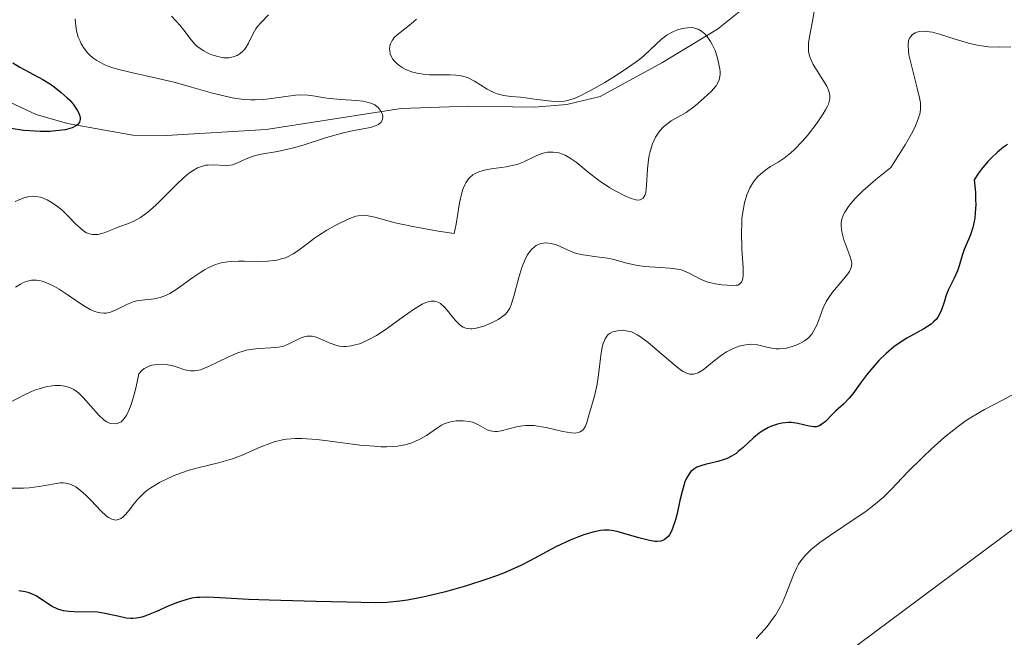
# Model space of a CAD drawing. Units: metres. Extents: x 622141 to 625630, y 4669349 to 4671722.
# Drawn here: x 624431 to 624507, y 4670177 to 4670225 of the extents above; entities that cross this region are included whole.
import ezdxf

# ---------------------------------------------------------------- set-up
doc = ezdxf.new("R2010")
doc.units = ezdxf.units.M
doc.header["$MEASUREMENT"] = 0
for name, color, linetype, lineweight in [('Comarca CxS', 21, 'Continuous', 0), ('Comunidad Autónoma CxS', 142, 'Continuous', 0), ('Corriente natural lineal', 142, 'Continuous', 13), ('Cultivos herbáceos CxS', 92, 'Continuous', 0), ('Curva de nivel maestra', 30, 'Continuous', 30), ('Curva de nivel normal', 30, 'Continuous', 0), ('Espacio natural protegido CxS', 121, 'Continuous', 0), ('Municipio CxS', 4, 'Continuous', 0), ('Pastizal CxS', 92, 'Continuous', 0), ('Provincia CxS', 1, 'Continuous', 0)]:
    doc.layers.add(name, color=color, linetype=linetype, lineweight=lineweight)

msp = doc.modelspace()

# ---------------------------------------------------------------- linework, layer by layer
at = {"layer": 'Comarca CxS', "color": 21, "linetype": 'Continuous', "lineweight": 0}
msp.add_3dface([(625622.99, 4669409.24), (622181.17, 4669348.69), (622141.05, 4671661.82), (625581.75, 4671722.32)], dxfattribs=at)
at = {"layer": 'Comunidad Autónoma CxS', "color": 142, "linetype": 'Continuous', "lineweight": 0}
msp.add_3dface([(625622.99, 4669409.24), (622181.17, 4669348.69), (622141.05, 4671661.82), (625581.75, 4671722.32)], dxfattribs=at)
at = {"layer": 'Corriente natural lineal', "color": 142, "linetype": 'Continuous', "lineweight": 13}
msp.add_polyline3d([(624507.2601, 4670233.1301, 341.1974), (624505.0201, 4670231.9701, 340.8768), (624500.5001, 4670232.2201, 340.5516), (624498.0601, 4670233.1501, 340.6254), (624495.8601, 4670234.4801, 341.6039), (624493.8501, 4670234.6901, 342.0333), (624492.3201, 4670233.9401, 341.9018), (624490.7401, 4670232.2201, 341.5461), (624488.4001, 4670227.5801, 338.2627), (624486.6601, 4670225.6201, 337.9458), (624484.7301, 4670224.0901, 338.0856), (624480.4501, 4670221.4901, 337.7919), (624475.7201, 4670218.9001, 337.0872), (624473.1501, 4670218.2901, 337.4786), (624470.6701, 4670218.0801, 337.1706), (624465.5901, 4670218.1601, 335.7533), (624460.4201, 4670217.9901, 333.9677), (624450.0401, 4670216.3701, 330.6894), (624442.3801, 4670215.9101, 329.0683), (624439.8001, 4670215.9501, 328.246), (624434.7901, 4670216.8401, 326.028), (624432.3601, 4670217.5201, 324.2194), (624428.0101, 4670219.5601, 324.3916)], dxfattribs=at)
at = {"layer": 'Cultivos herbáceos CxS', "color": 92, "linetype": 'Continuous', "lineweight": 0}
for points in [[(624626.6253, 4670270.0689, 359.3715), (624616.9215, 4670258.2017, 359.7013), (624598.8723, 4670224.1201, 360.1304), (624579.0457, 4670197.5347, 359.2366), (624560.1201, 4670181.3133, 359.1505), (624541.6455, 4670165.5421, 358.4341), (624510.5539, 4670155.6289, 358.0036), (624494.7831, 4670156.5301, 357.1591), (624463.2411, 4670153.3759, 356.4874), (624455.1857, 4670158.9555, 356.119), (624463.8121, 4670165.4271, 354.6973), (624487.1231, 4670170.4985, 355.8822), (624513.7085, 4670190.3249, 357.6228), (624551.1085, 4670212.4043, 358.5303), (624568.2315, 4670234.0331, 359.1809), (624581.3399, 4670260.3597, 358.5203), (624593.9163, 4670270.0809, 358.1037)], [(624593.9163, 4670270.0809, 358.1037), (624581.3399, 4670260.3597, 358.5203), (624568.2315, 4670234.0331, 359.1809), (624551.1085, 4670212.4043, 358.5303), (624513.7085, 4670190.3249, 357.6228), (624487.1231, 4670170.4985, 355.8822), (624463.8121, 4670165.4271, 354.6973), (624455.1857, 4670158.9555, 356.119), (624463.2411, 4670153.3759, 356.4874), (624494.7831, 4670156.5301, 357.1591), (624510.5539, 4670155.6289, 358.0036), (624541.6455, 4670165.5421, 358.4341), (624560.1201, 4670181.3133, 359.1505), (624579.0457, 4670197.5347, 359.2366)]]:
    msp.add_polyline3d(points, dxfattribs=at)
at = {"layer": 'Curva de nivel maestra', "color": 30, "linetype": 'Continuous', "lineweight": 30, "flags": 128}
for points, elevation in [([(624430.57, 4670221.4901), (624431.12, 4670221.1701), (624432.89, 4670220.2101), (624433.47, 4670219.8501), (624433.76, 4670219.6601), (624434.3, 4670219.2301), (624434.75, 4670218.8201), (624434.95, 4670218.6201), (624435.21, 4670218.3101), (624435.53, 4670217.8601), (624435.64, 4670217.6401), (624435.72, 4670217.4101), (624435.74, 4670217.3001), (624435.75, 4670217.1501), (624435.69, 4670216.9301), (624435.54, 4670216.7401), (624435.43, 4670216.6601), (624435.14, 4670216.5101), (624434.95, 4670216.4501), (624434.62, 4670216.3601), (624433.87, 4670216.2601), (624433.43, 4670216.2301), (624432.68, 4670216.2201), (624431.85, 4670216.2701), (624431.4, 4670216.3101), (624430.46, 4670216.4401)], 325), ([(624507.02, 4670215.2301), (624506.72, 4670215.0101), (624506.25, 4670214.6201), (624505.76, 4670214.1601), (624505.52, 4670213.9101), (624505.04, 4670213.3301), (624504.81, 4670213.0201), (624504.47, 4670212.5001), (624504.56, 4670211.5301), (624504.58, 4670210.9601), (624504.59, 4670210.6101), (624504.55, 4670209.9801), (624504.51, 4670209.5601), (624504.36, 4670208.8501), (624504.18, 4670208.2701), (624503.7, 4670207.1401), (624503.54, 4670206.6801), (624503.31, 4670205.8901), (624503.18, 4670205.5101), (624502.9, 4670204.9001), (624502.47, 4670204.0201), (624502.29, 4670203.5701), (624502.15, 4670203.1101), (624501.95, 4670202.5101), (624501.83, 4670202.2201), (624501.66, 4670201.9401), (624501.56, 4670201.8001), (624501.37, 4670201.6101), (624501.15, 4670201.4201), (624500.6, 4670201.0601), (624499.29, 4670200.3301), (624498.62, 4670199.9101), (624498.3, 4670199.6701), (624497.7, 4670199.1601), (624497.15, 4670198.6201), (624496.82, 4670198.2601), (624496.24, 4670197.5601), (624495.71, 4670196.8501), (624495.13, 4670196.0601), (624494.85, 4670195.7201), (624494.42, 4670195.2701), (624493.84, 4670194.7401), (624493.56, 4670194.4701), (624493.03, 4670193.9301), (624492.76, 4670193.7101), (624492.57, 4670193.6001), (624492.47, 4670193.5601), (624492.31, 4670193.5301), (624492.14, 4670193.5201), (624491.77, 4670193.5701), (624490.91, 4670193.7801), (624490.43, 4670193.8401), (624490.19, 4670193.8501), (624489.68, 4670193.7901), (624489.34, 4670193.7101), (624488.88, 4670193.5601), (624488.66, 4670193.4601), (624488.17, 4670193.1801), (624487.94, 4670193.0201), (624487.5, 4670192.6701), (624486.7, 4670191.9401), (624486.33, 4670191.6201), (624486.16, 4670191.4801), (624485.81, 4670191.2601), (624485.47, 4670191.0901), (624485.24, 4670191.0001), (624484.75, 4670190.8501), (624484.34, 4670190.7601), (624483.79, 4670190.6301), (624483.53, 4670190.5501), (624483.16, 4670190.4101), (624482.99, 4670190.3101), (624482.79, 4670190.1701), (624482.7, 4670190.0801), (624482.58, 4670189.9401), (624482.36, 4670189.5801), (624482.23, 4670189.2901), (624482.01, 4670188.5501), (624481.85, 4670187.8501), (624481.63, 4670186.8501), (624481.5, 4670186.3601), (624481.29, 4670185.7101), (624481.17, 4670185.4401), (624481.04, 4670185.2101), (624480.94, 4670185.0901), (624480.74, 4670184.9001), (624480.63, 4670184.8301), (624480.38, 4670184.7401), (624480.11, 4670184.7001), (624479.92, 4670184.7101), (624479.5, 4670184.7701), (624478.68, 4670184.9801), (624477.54, 4670185.3301), (624477.03, 4670185.4701), (624476.59, 4670185.5601), (624476.39, 4670185.5801), (624476, 4670185.5801), (624475.74, 4670185.5501), (624475.16, 4670185.4301), (624474.46, 4670185.2201), (624474.06, 4670185.0701), (624473.41, 4670184.8101), (624472.32, 4670184.2901), (624470.31, 4670183.2101), (624469.61, 4670182.8601), (624468.42, 4670182.3201), (624467.74, 4670182.0601), (624467.01, 4670181.8001), (624465.44, 4670181.2901), (624463.82, 4670180.8401), (624462.76, 4670180.5801), (624462.1, 4670180.4301), (624460.9, 4670180.2001), (624460.33, 4670180.1101), (624459.33, 4670180.0101), (624458.43, 4670179.9801), (624456.25, 4670180.0501), (624453.86, 4670180.1001), (624450.29, 4670180.1801), (624448.69, 4670180.2401), (624447.38, 4670180.3201), (624446.03, 4670180.4101), (624445.47, 4670180.4301), (624444.95, 4670180.4101), (624444.7, 4670180.3901), (624444.33, 4670180.3401), (624443.96, 4670180.2501), (624443.22, 4670180.0201), (624442.51, 4670179.7301), (624441.63, 4670179.3301), (624441.24, 4670179.1601), (624440.72, 4670178.9601), (624440.49, 4670178.8901), (624440.07, 4670178.8001), (624439.81, 4670178.7801), (624439.63, 4670178.7801), (624439.28, 4670178.8201), (624438.64, 4670178.9601), (624437.65, 4670179.1801), (624437.08, 4670179.2601), (624435.28, 4670179.3001), (624434.87, 4670179.3201), (624434.48, 4670179.3801), (624434.29, 4670179.4201), (624434.03, 4670179.5101), (624433.56, 4670179.7301), (624432.36, 4670180.5201), (624432, 4670180.6901), (624431.82, 4670180.7501), (624431.52, 4670180.8301), (624431.04, 4670180.9001)], 350)]:
    msp.add_lwpolyline(points, dxfattribs=dict(at, elevation=elevation))
at = {"layer": 'Curva de nivel normal', "color": 30, "linetype": 'Continuous', "lineweight": 0, "flags": 128}
for points, elevation in [([(624430.19, 4670195.3101), (624431.57, 4670196.0401), (624432.24, 4670196.3301), (624432.59, 4670196.4501), (624433.1, 4670196.5901), (624433.59, 4670196.6801), (624433.82, 4670196.7001), (624434.22, 4670196.7001), (624434.41, 4670196.6801), (624434.68, 4670196.6201), (624435.07, 4670196.4801), (624435.26, 4670196.3801), (624435.63, 4670196.1201), (624435.99, 4670195.7801), (624437.17, 4670194.4301), (624437.59, 4670194.0401), (624437.8, 4670193.9001), (624438.01, 4670193.8001), (624438.11, 4670193.7701), (624438.43, 4670193.7401), (624438.6, 4670193.7701), (624438.8, 4670193.8401), (624438.9, 4670193.9101), (624439.06, 4670194.0501), (624439.22, 4670194.2501), (624439.3, 4670194.3801), (624439.55, 4670194.8901), (624439.67, 4670195.2301), (624439.93, 4670196.0901), (624440.05, 4670196.6301), (624440.25, 4670197.5901), (624440.49, 4670197.8501), (624440.67, 4670197.9901), (624440.79, 4670198.0601), (624441.05, 4670198.1801), (624441.26, 4670198.2501), (624441.67, 4670198.3201), (624442.09, 4670198.3301), (624442.36, 4670198.3001), (624442.87, 4670198.2001), (624443.21, 4670198.1101), (624443.8, 4670197.9101), (624444.24, 4670197.8301), (624444.55, 4670197.8301), (624444.72, 4670197.8501), (624444.99, 4670197.9101), (624445.19, 4670197.9701), (624445.62, 4670198.1501), (624447.1, 4670198.8701), (624447.88, 4670199.2001), (624448.27, 4670199.3301), (624448.52, 4670199.4001), (624449.02, 4670199.4901), (624449.49, 4670199.5401), (624450.38, 4670199.5801), (624450.99, 4670199.6401), (624451.28, 4670199.7001), (624451.46, 4670199.7501), (624451.8, 4670199.8901), (624452.75, 4670200.3501), (624453.05, 4670200.4501), (624453.2, 4670200.4901), (624453.43, 4670200.5001), (624453.58, 4670200.4901), (624453.89, 4670200.4201), (624454.21, 4670200.2901), (624454.88, 4670199.9801), (624455.41, 4670199.7901), (624455.69, 4670199.7201), (624455.98, 4670199.7001), (624456.18, 4670199.7001), (624456.58, 4670199.7401), (624456.79, 4670199.7901), (624457.21, 4670199.9101), (624457.64, 4670200.0801), (624457.94, 4670200.2201), (624458.53, 4670200.5401), (624459.2, 4670200.9801), (624460.5, 4670201.9101), (624461.37, 4670202.5401), (624461.83, 4670202.8201), (624462.04, 4670202.9401), (624462.33, 4670203.0701), (624462.61, 4670203.1501), (624462.74, 4670203.1701), (624462.99, 4670203.1701), (624463.1, 4670203.1501), (624463.28, 4670203.0901), (624463.44, 4670202.9901), (624463.76, 4670202.7101), (624463.96, 4670202.4901), (624464.34, 4670202.0001), (624464.62, 4670201.6601), (624464.87, 4670201.4101), (624464.99, 4670201.3101), (624465.19, 4670201.1901), (624465.4, 4670201.1101), (624465.51, 4670201.0801), (624465.75, 4670201.0501), (624465.87, 4670201.0501), (624466.08, 4670201.0701), (624466.3, 4670201.1201), (624466.78, 4670201.2601), (624467.27, 4670201.4501), (624467.88, 4670201.7701), (624468.14, 4670201.9401), (624468.45, 4670202.1901), (624468.57, 4670202.3301), (624468.77, 4670202.6401), (624468.88, 4670202.9001), (624469.09, 4670203.5701), (624469.47, 4670205.0001), (624469.7, 4670205.7601), (624469.98, 4670206.4501), (624470.14, 4670206.7401), (624470.31, 4670206.9901), (624470.43, 4670207.1401), (624470.68, 4670207.3601), (624470.81, 4670207.4501), (624471.09, 4670207.5801), (624471.37, 4670207.6401), (624471.56, 4670207.6601), (624471.94, 4670207.6201), (624472.36, 4670207.5001), (624473.21, 4670207.1201), (624473.66, 4670206.9301), (624473.9, 4670206.8501), (624474.4, 4670206.7301), (624475.47, 4670206.5901), (624476.27, 4670206.4901), (624476.77, 4670206.3801), (624477.78, 4670206.1101), (624478.58, 4670205.9301), (624479.16, 4670205.8501), (624480.32, 4670205.7701), (624481.08, 4670205.7201), (624481.66, 4670205.6501), (624481.97, 4670205.5801), (624482.15, 4670205.5201), (624482.5, 4670205.3601), (624483.37, 4670204.8901), (624483.73, 4670204.7401), (624483.93, 4670204.6701), (624484.59, 4670204.5101), (624485.06, 4670204.4401), (624485.89, 4670204.3901), (624486.17, 4670204.4001), (624486.29, 4670204.4201), (624486.43, 4670204.4801), (624486.59, 4670204.6501), (624486.65, 4670204.8301), (624486.68, 4670204.9501), (624486.7, 4670205.1701), (624486.7, 4670205.7301), (624486.61, 4670207.2101), (624486.57, 4670208.4601), (624486.6, 4670209.1801), (624486.62, 4670209.5301), (624486.68, 4670210.0301), (624486.82, 4670210.7301), (624487, 4670211.3601), (624487.11, 4670211.6401), (624487.23, 4670211.9001), (624487.51, 4670212.3601), (624487.83, 4670212.7501), (624488.06, 4670212.9701), (624488.56, 4670213.3601), (624488.82, 4670213.5301), (624489.39, 4670213.8701), (624489.85, 4670214.1801), (624490.37, 4670214.5901), (624490.65, 4670214.8401), (624491.24, 4670215.4601), (624491.65, 4670215.9201), (624492.41, 4670216.8901), (624492.87, 4670217.5801), (624493.05, 4670217.8901), (624493.19, 4670218.1601), (624493.26, 4670218.3301), (624493.35, 4670218.6301), (624493.37, 4670218.7701), (624493.37, 4670219.0201), (624493.33, 4670219.2501), (624493.28, 4670219.3901), (624493.13, 4670219.7001), (624492.1, 4670221.3801), (624491.88, 4670221.8201), (624491.81, 4670222.0401), (624491.74, 4670222.3801), (624491.72, 4670222.7701), (624491.74, 4670223.0001), (624491.81, 4670223.5001), (624492.05, 4670224.7101), (624492.23, 4670225.7601)], 340), ([(624450.22, 4670225.2001), (624449.66, 4670224.6101), (624449.38, 4670224.2901), (624449.26, 4670224.1201), (624449.04, 4670223.7501), (624448.68, 4670223.0201), (624448.5, 4670222.7001), (624448.4, 4670222.5601), (624448.19, 4670222.3401), (624447.97, 4670222.1601), (624447.81, 4670222.0701), (624447.5, 4670221.9501), (624447.18, 4670221.8901), (624447.02, 4670221.8801), (624446.76, 4670221.8901), (624446.32, 4670221.9801), (624445.86, 4670222.1201), (624445.62, 4670222.2201), (624445.25, 4670222.4101), (624444.9, 4670222.6501), (624444.73, 4670222.7901), (624444.57, 4670222.9401), (624444.28, 4670223.2801), (624443.73, 4670224.0101), (624443.45, 4670224.3601), (624442.77, 4670225.0901)], 330), ([(624435.37, 4670224.8701), (624435.38, 4670224.5501), (624435.46, 4670223.9701), (624435.61, 4670223.4601), (624435.74, 4670223.1601), (624435.84, 4670222.9601), (624436.06, 4670222.6001), (624436.32, 4670222.2701), (624436.47, 4670222.1101), (624436.73, 4670221.8801), (624437.03, 4670221.6701), (624437.2, 4670221.5701), (624437.6, 4670221.3701), (624437.82, 4670221.2801), (624438.19, 4670221.1501), (624438.61, 4670221.0201), (624439.58, 4670220.7801), (624441.86, 4670220.2801), (624443.08, 4670219.9801), (624444.31, 4670219.6401), (624445.91, 4670219.1801), (624446.68, 4670218.9801), (624447.43, 4670218.8201), (624447.8, 4670218.7501), (624448.34, 4670218.6901), (624448.86, 4670218.6601), (624449.19, 4670218.6601), (624449.84, 4670218.6901), (624450.45, 4670218.7601), (624451.57, 4670218.9201), (624452.3, 4670219.0201), (624452.63, 4670219.0301), (624453.24, 4670219.0101), (624453.81, 4670218.9401), (624454.54, 4670218.8201), (624454.92, 4670218.7601), (624455.81, 4670218.6901), (624456.98, 4670218.6101), (624457.49, 4670218.5501), (624457.71, 4670218.5101), (624458.09, 4670218.4001), (624458.4, 4670218.2601), (624458.56, 4670218.1401), (624458.66, 4670218.0601), (624458.82, 4670217.8601), (624458.94, 4670217.6401), (624458.98, 4670217.5201), (624459.01, 4670217.3501), (624459, 4670217.1701), (624458.89, 4670216.9301), (624458.69, 4670216.7601), (624458.51, 4670216.6801), (624458.06, 4670216.5401), (624456.78, 4670216.2901), (624455.99, 4670216.1201), (624454.69, 4670215.7501), (624452.9, 4670215.1801), (624452.05, 4670214.9401), (624450.92, 4670214.6901), (624449.67, 4670214.4701), (624449.16, 4670214.3501), (624448.93, 4670214.2701), (624448.51, 4670214.1101), (624447.8, 4670213.7801), (624447.46, 4670213.6601), (624447.29, 4670213.6301), (624446.94, 4670213.6001), (624445.95, 4670213.6501), (624445.58, 4670213.6401), (624445.41, 4670213.6201), (624445.16, 4670213.5601), (624444.78, 4670213.4201), (624444.43, 4670213.2301), (624444.24, 4670213.0901), (624443.9, 4670212.8301), (624443.27, 4670212.2501), (624441.56, 4670210.5601), (624440.96, 4670210.0301), (624440.67, 4670209.8101), (624440.39, 4670209.6201), (624439.87, 4670209.3301), (624439.39, 4670209.1201), (624438.79, 4670208.9101), (624438.49, 4670208.8001), (624437.59, 4670208.4301), (624437.14, 4670208.3101), (624436.84, 4670208.2901), (624436.69, 4670208.3001), (624436.47, 4670208.3501), (624436.25, 4670208.4401), (624436.11, 4670208.5201), (624435.82, 4670208.7301), (624435.39, 4670209.1301), (624434.82, 4670209.7201), (624434.54, 4670210.0001), (624434.33, 4670210.2001), (624433.9, 4670210.5401), (624433.48, 4670210.8201), (624433.21, 4670210.9701), (624432.86, 4670211.1101), (624432.69, 4670211.1701), (624432.31, 4670211.2301), (624432.12, 4670211.2401), (624431.72, 4670211.1901), (624431.43, 4670211.1101), (624430.76, 4670210.8401)], 330), ([(624461.59, 4670224.8601), (624461.38, 4670224.6601), (624460.94, 4670224.2901), (624460.11, 4670223.6601), (624459.89, 4670223.4401), (624459.8, 4670223.3301), (624459.72, 4670223.2101), (624459.61, 4670222.9701), (624459.56, 4670222.8001), (624459.53, 4670222.5601), (624459.54, 4670222.4501), (624459.59, 4670222.1801), (624459.7, 4670221.9201), (624459.77, 4670221.8001), (624459.91, 4670221.6201), (624460.08, 4670221.4501), (624460.21, 4670221.3401), (624460.51, 4670221.1401), (624460.73, 4670221.0201), (624461.23, 4670220.8201), (624461.63, 4670220.7101), (624462.28, 4670220.6001), (624462.61, 4670220.5801), (624463.29, 4670220.5701), (624464.18, 4670220.5801), (624464.62, 4670220.5501), (624465.03, 4670220.5001), (624465.23, 4670220.4501), (624465.51, 4670220.3601), (624466.05, 4670220.1001), (624467.04, 4670219.4701), (624467.54, 4670219.2101), (624467.79, 4670219.1201), (624468.31, 4670218.9801), (624468.86, 4670218.9101), (624469.6, 4670218.8501), (624469.98, 4670218.8101), (624470.85, 4670218.6901), (624471.97, 4670218.5401), (624472.49, 4670218.5201), (624472.98, 4670218.5601), (624473.22, 4670218.6001), (624473.72, 4670218.7601), (624474.09, 4670218.9101), (624474.97, 4670219.3601), (624476.08, 4670220.0001), (624476.68, 4670220.3701), (624477.57, 4670220.9401), (624478.4, 4670221.5201), (624478.76, 4670221.7901), (624479.07, 4670222.0501), (624479.59, 4670222.5201), (624480.43, 4670223.3201), (624480.88, 4670223.6501), (624481.36, 4670223.9101), (624481.62, 4670224.0201), (624482.02, 4670224.1401), (624482.44, 4670224.2001), (624482.64, 4670224.2101), (624482.91, 4670224.1801), (624483.05, 4670224.1501), (624483.24, 4670224.0901), (624483.52, 4670223.9401), (624483.77, 4670223.7201), (624483.92, 4670223.5501), (624484.21, 4670223.1501), (624484.33, 4670222.9201), (624484.55, 4670222.4401), (624484.71, 4670221.9501), (624484.8, 4670221.6401), (624484.91, 4670221.0501), (624484.94, 4670220.7701), (624484.94, 4670220.6101), (624484.9, 4670220.3101), (624484.87, 4670220.1801), (624484.77, 4670219.9501), (624484.63, 4670219.7301), (624484.25, 4670219.3001), (624483.46, 4670218.5701), (624483.01, 4670218.1901), (624482.33, 4670217.6901), (624481.7, 4670217.3201), (624481.18, 4670217.0301), (624480.94, 4670216.8701), (624480.59, 4670216.5801), (624480.3, 4670216.2701), (624480.17, 4670216.0901), (624479.98, 4670215.7801), (624479.74, 4670215.2701), (624479.56, 4670214.6801), (624479.48, 4670214.3701), (624479.43, 4670214.0301), (624479.36, 4670213.3501), (624479.28, 4670212.0601), (624479.22, 4670211.5601), (624479.15, 4670211.3101), (624479.1, 4670211.2201), (624479.02, 4670211.1001), (624478.8, 4670210.9701), (624478.61, 4670210.9501), (624478.46, 4670210.9701), (624478.11, 4670211.0701), (624477.62, 4670211.2801), (624476.87, 4670211.6601), (624476.47, 4670211.9001), (624475.59, 4670212.4801), (624474.8, 4670213.1001), (624473.87, 4670213.8701), (624473.42, 4670214.1801), (624473.03, 4670214.3901), (624472.83, 4670214.4701), (624472.54, 4670214.5701), (624472.1, 4670214.6401), (624471.66, 4670214.6301), (624471.44, 4670214.5801), (624471.23, 4670214.5201), (624470.79, 4670214.3401), (624469.85, 4670213.8901), (624469.34, 4670213.6901), (624469.06, 4670213.6201), (624468.5, 4670213.5001), (624467.35, 4670213.3401), (624466.82, 4670213.2401), (624466.4, 4670213.1201), (624466.21, 4670213.0401), (624465.94, 4670212.8801), (624465.7, 4670212.6901), (624465.59, 4670212.5701), (624465.39, 4670212.2801), (624465.31, 4670212.1101), (624465.19, 4670211.8301), (624465.08, 4670211.5001), (624464.91, 4670210.7401), (624464.65, 4670209.1001), (624464.5, 4670208.3701), (624463.27, 4670208.5601), (624461.33, 4670208.9101), (624459.96, 4670209.2101), (624458.39, 4670209.6301), (624457.76, 4670209.7601), (624457.5, 4670209.7801), (624457.12, 4670209.7501), (624456.93, 4670209.7001), (624456.49, 4670209.5401), (624455.76, 4670209.2101), (624455.34, 4670208.9901), (624454.7, 4670208.6301), (624454.06, 4670208.2301), (624453.76, 4670208.0201), (624453.19, 4670207.5901), (624452.47, 4670207.0501), (624452.11, 4670206.8101), (624451.73, 4670206.6101), (624451.53, 4670206.5201), (624451.21, 4670206.4201), (624450.87, 4670206.3401), (624450.64, 4670206.3001), (624450.15, 4670206.2501), (624449.39, 4670206.2301), (624448.39, 4670206.2501), (624447.92, 4670206.2501), (624447.35, 4670206.2301), (624447.09, 4670206.2001), (624446.7, 4670206.1401), (624446.15, 4670205.9901), (624445.6, 4670205.7501), (624445.32, 4670205.5901), (624445.02, 4670205.4101), (624444.42, 4670204.9901), (624443.21, 4670204.1201), (624442.64, 4670203.7701), (624442.38, 4670203.6401), (624441.89, 4670203.4601), (624441.45, 4670203.3601), (624440.71, 4670203.2901), (624440.3, 4670203.2401), (624440.11, 4670203.2101), (624439.82, 4670203.1201), (624439.33, 4670202.9101), (624438.53, 4670202.5001), (624438.07, 4670202.3301), (624437.75, 4670202.2601), (624437.58, 4670202.2501), (624437.32, 4670202.2701), (624437.06, 4670202.3301), (624436.88, 4670202.3801), (624436.51, 4670202.5501), (624435.96, 4670202.8701), (624434.84, 4670203.6401), (624434.13, 4670204.1001), (624433.78, 4670204.3001), (624433.29, 4670204.5401), (624432.83, 4670204.7101), (624432.61, 4670204.7601), (624432.4, 4670204.8001), (624432, 4670204.7901), (624431.6, 4670204.7001), (624431.34, 4670204.5901), (624431.16, 4670204.4901), (624430.78, 4670204.2501)], 335), ([(624507.28, 4670222.7401), (624506.39, 4670222.7001), (624505.56, 4670222.7401), (624505.03, 4670222.8001), (624504.69, 4670222.8601), (624504.03, 4670223.0101), (624503, 4670223.3101), (624501.79, 4670223.7101), (624501.27, 4670223.8501), (624501.03, 4670223.8901), (624500.61, 4670223.9301), (624500.26, 4670223.9001), (624500.06, 4670223.8501), (624499.94, 4670223.8001), (624499.73, 4670223.6701), (624499.57, 4670223.5001), (624499.5, 4670223.4001), (624499.43, 4670223.2101), (624499.38, 4670222.8601), (624499.41, 4670222.4001), (624499.45, 4670222.1201), (624499.69, 4670221.0901), (624500.09, 4670219.5501), (624500.26, 4670218.8201), (624500.33, 4670218.4201), (624500.35, 4670218.2201), (624500.34, 4670217.9101), (624500.28, 4670217.5501), (624500.22, 4670217.3601), (624500.06, 4670216.9101), (624499.95, 4670216.6601), (624499.75, 4670216.2301), (624499.17, 4670215.2001), (624498.78, 4670214.5701), (624498.07, 4670213.4601), (624496.91, 4670212.5401), (624496.28, 4670211.9901), (624495.92, 4670211.6601), (624495.33, 4670211.0701), (624494.98, 4670210.6801), (624494.8, 4670210.4501), (624494.52, 4670210.0201), (624494.42, 4670209.8301), (624494.29, 4670209.4901), (624494.23, 4670209.1901), (624494.23, 4670209.0101), (624494.26, 4670208.6701), (624494.32, 4670208.4001), (624494.46, 4670207.9001), (624494.92, 4670206.6701), (624495.03, 4670206.2501), (624495.05, 4670206.0501), (624495, 4670205.7601), (624494.87, 4670205.4601), (624494.76, 4670205.2901), (624494.31, 4670204.7301), (624493.57, 4670203.8601), (624493.24, 4670203.3901), (624493.1, 4670203.1501), (624492.87, 4670202.6701), (624492.53, 4670201.7501), (624492.37, 4670201.3401), (624492.12, 4670200.8601), (624491.98, 4670200.6501), (624491.72, 4670200.3701), (624491.42, 4670200.1301), (624491.24, 4670200.0201), (624491.07, 4670199.9201), (624490.7, 4670199.7601), (624490.4, 4670199.6601), (624489.93, 4670199.5501), (624489.47, 4670199.5101), (624489.24, 4670199.5101), (624489.03, 4670199.5301), (624488.62, 4670199.6101), (624487.81, 4670199.8101), (624487.38, 4670199.8601), (624486.92, 4670199.8301), (624486.49, 4670199.7401), (624486.27, 4670199.6701), (624485.94, 4670199.5401), (624485.44, 4670199.2801), (624485.19, 4670199.1301), (624484.95, 4670198.9601), (624484.49, 4670198.6001), (624483.63, 4670197.9001), (624483.24, 4670197.6701), (624483, 4670197.5801), (624482.88, 4670197.5601), (624482.71, 4670197.5601), (624482.59, 4670197.5701), (624482.35, 4670197.6501), (624482.09, 4670197.7801), (624481.9, 4670197.9001), (624481.48, 4670198.2201), (624480.63, 4670198.9501), (624479.4, 4670200.0001), (624478.83, 4670200.4301), (624478.57, 4670200.5901), (624478.12, 4670200.8101), (624477.72, 4670200.9101), (624477.48, 4670200.9401), (624477.05, 4670200.9101), (624476.79, 4670200.8501), (624476.66, 4670200.8101), (624476.48, 4670200.7201), (624476.32, 4670200.5901), (624476.24, 4670200.5001), (624476.1, 4670200.2901), (624476.04, 4670200.1601), (624475.96, 4670199.9301), (624475.88, 4670199.6501), (624475.77, 4670199.0001), (624475.58, 4670197.5101), (624475.48, 4670196.7901), (624475.28, 4670195.8701), (624474.85, 4670194.4201), (624474.7, 4670193.8401), (624474.6, 4670193.5801), (624474.47, 4670193.3601), (624474.39, 4670193.2701), (624474.17, 4670193.1301), (624474.04, 4670193.0801), (624473.81, 4670193.0401), (624473.52, 4670193.0501), (624472.84, 4670193.1701), (624471.57, 4670193.4601), (624471.2, 4670193.5301), (624470.65, 4670193.6101), (624470.38, 4670193.6301), (624470, 4670193.6201), (624469.75, 4670193.6001), (624469.29, 4670193.5201), (624468.12, 4670193.2201), (624467.8, 4670193.1701), (624467.65, 4670193.1601), (624467.43, 4670193.1801), (624467.3, 4670193.2001), (624467.04, 4670193.2901), (624466.31, 4670193.6901), (624465.9, 4670193.8701), (624465.68, 4670193.9301), (624465.2, 4670193.9901), (624464.87, 4670193.9901), (624464.65, 4670193.9701), (624464.21, 4670193.8901), (624463.74, 4670193.7401), (624463.53, 4670193.6401), (624463.13, 4670193.4001), (624462.36, 4670192.8501), (624461.92, 4670192.5901), (624461.48, 4670192.3801), (624461.24, 4670192.2901), (624460.84, 4670192.1701), (624460.14, 4670192.0401), (624459.31, 4670191.9901), (624458.85, 4670191.9901), (624458.34, 4670192.0201), (624457.24, 4670192.1201), (624454.97, 4670192.4101), (624453.94, 4670192.5401), (624452.8, 4670192.6201), (624452.3, 4670192.6301), (624451.62, 4670192.5801), (624451.3, 4670192.5201), (624450.65, 4670192.3601), (624450.32, 4670192.2401), (624449.63, 4670191.9701), (624448.2, 4670191.3501), (624447.47, 4670191.0701), (624447.11, 4670190.9501), (624446.38, 4670190.7501), (624444.91, 4670190.3901), (624444.14, 4670190.1801), (624443.1, 4670189.8201), (624442.58, 4670189.6001), (624441.84, 4670189.2401), (624441.18, 4670188.8401), (624440.88, 4670188.6201), (624440.62, 4670188.4001), (624440.18, 4670187.9501), (624439.93, 4670187.6501), (624439.51, 4670187.1101), (624439.24, 4670186.7701), (624439, 4670186.5501), (624438.88, 4670186.4701), (624438.69, 4670186.3901), (624438.5, 4670186.3501), (624438.4, 4670186.3601), (624438.19, 4670186.4101), (624438.08, 4670186.4601), (624437.92, 4670186.5501), (624437.74, 4670186.6801), (624437.36, 4670187.0301), (624436.56, 4670187.8701), (624436.16, 4670188.2801), (624435.66, 4670188.7201), (624435.41, 4670188.9001), (624435.03, 4670189.0901), (624434.78, 4670189.1701), (624434.64, 4670189.1901), (624434.44, 4670189.2101), (624434.23, 4670189.2101), (624433.77, 4670189.1401), (624432.6, 4670188.9201), (624431.84, 4670188.8401), (624431.4, 4670188.8101), (624430.42, 4670188.7901)], 345), ([(624487.72, 4670177.2501), (624488.07, 4670177.6301), (624488.55, 4670178.1801), (624488.95, 4670178.7101), (624489.19, 4670179.0501), (624489.57, 4670179.7101), (624489.73, 4670180.0201), (624490, 4670180.6201), (624490.57, 4670182.1501), (624490.83, 4670182.7001), (624490.97, 4670182.9601), (624491.22, 4670183.3201), (624491.51, 4670183.6601), (624491.67, 4670183.8401), (624491.94, 4670184.0901), (624492.6, 4670184.6201), (624493.41, 4670185.2001), (624495.25, 4670186.4201), (624496.13, 4670187.0201), (624496.52, 4670187.3101), (624496.88, 4670187.5901), (624497.52, 4670188.1401), (624498.09, 4670188.7101), (624499.37, 4670190.0501), (624500.51, 4670191.1901), (624501.16, 4670191.8001), (624502.19, 4670192.7201), (624503.25, 4670193.5701), (624503.78, 4670193.9501), (624504.13, 4670194.1801), (624504.82, 4670194.6001), (624505.27, 4670194.8501), (624506.7, 4670195.5901), (624507.48, 4670196.0401)], 355)]:
    msp.add_lwpolyline(points, dxfattribs=dict(at, elevation=elevation))
at = {"layer": 'Espacio natural protegido CxS', "color": 121, "linetype": 'Continuous', "lineweight": 0}
msp.add_3dface([(625622.99, 4669409.24), (622181.17, 4669348.69), (622141.05, 4671661.82), (625581.75, 4671722.32)], dxfattribs=at)
msp.add_3dface([(625622.99, 4669409.24), (622181.17, 4669348.69), (622141.05, 4671661.82), (625581.75, 4671722.32)], dxfattribs=at)
at = {"layer": 'Municipio CxS', "color": 4, "linetype": 'Continuous', "lineweight": 0}
msp.add_3dface([(625622.99, 4669409.24), (622181.17, 4669348.69), (622141.05, 4671661.82), (625581.75, 4671722.32)], dxfattribs=at)
at = {"layer": 'Pastizal CxS', "color": 92, "linetype": 'Continuous', "lineweight": 0}
for points in [[(624593.9163, 4670270.0809, 358.1037), (624581.3399, 4670260.3597, 358.5203), (624568.2315, 4670234.0331, 359.1809), (624551.1085, 4670212.4043, 358.5303), (624513.7085, 4670190.3249, 357.6228), (624487.1231, 4670170.4985, 355.8822), (624463.8121, 4670165.4271, 354.6973), (624455.1857, 4670158.9555, 356.119), (624463.2411, 4670153.3759, 356.4874), (624494.7831, 4670156.5301, 357.1591), (624510.5539, 4670155.6289, 358.0036), (624541.6455, 4670165.5421, 358.4341), (624560.1201, 4670181.3133, 359.1505), (624579.0457, 4670197.5347, 359.2366), (624572.7131, 4670177.2945, 354.9003), (624576.5995, 4670126.2735, 341.3448), (624579.1811, 4670087.7565, 338.6379)], [(624593.9163, 4670270.0809, 358.1037), (624581.3399, 4670260.3597, 358.5203), (624568.2315, 4670234.0331, 359.1809), (624551.1085, 4670212.4043, 358.5303), (624513.7085, 4670190.3249, 357.6228), (624487.1231, 4670170.4985, 355.8822), (624463.8121, 4670165.4271, 354.6973), (624455.1857, 4670158.9555, 356.119), (624463.2411, 4670153.3759, 356.4874), (624494.7831, 4670156.5301, 357.1591), (624510.5539, 4670155.6289, 358.0036), (624541.6455, 4670165.5421, 358.4341), (624560.1201, 4670181.3133, 359.1505), (624579.0457, 4670197.5347, 359.2366)]]:
    msp.add_polyline3d(points, dxfattribs=at)
at = {"layer": 'Provincia CxS', "color": 1, "linetype": 'Continuous', "lineweight": 0}
msp.add_3dface([(625622.99, 4669409.24), (622181.17, 4669348.69), (622141.05, 4671661.82), (625581.75, 4671722.32)], dxfattribs=at)

doc.saveas('drawing.dxf')
